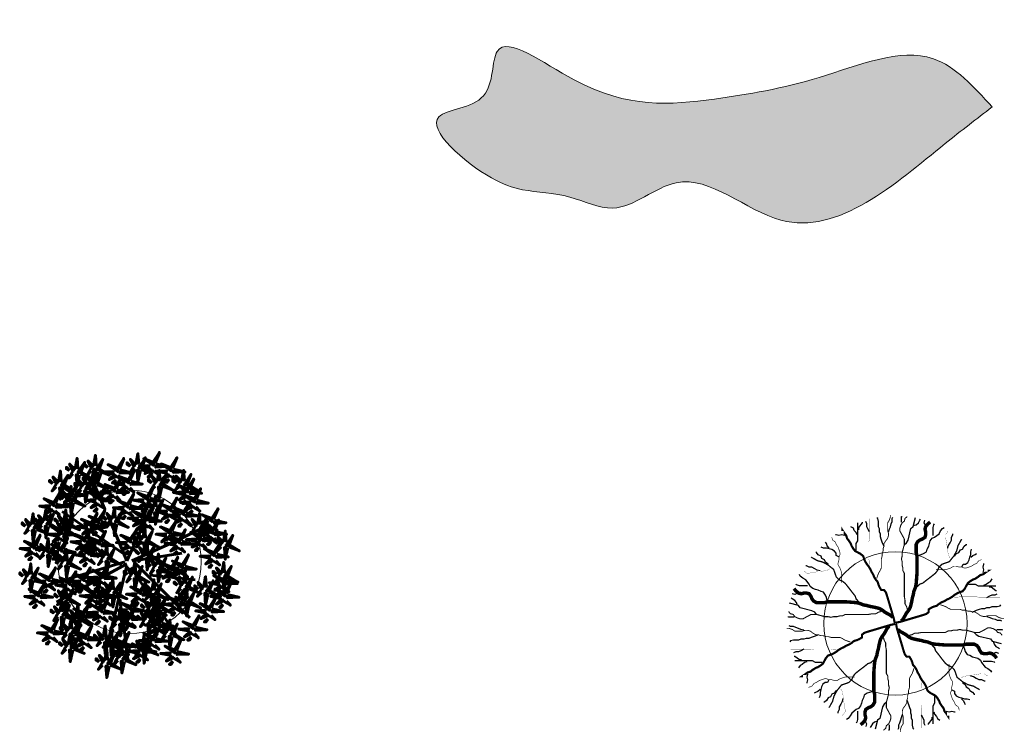
# Model space of a CAD drawing. Units: millimetres. Extents: x 2531 to 12459, y 680 to 3549.
# Drawn here: x 7877 to 7973, y 2233 to 2303 of the extents above; entities that cross this region are included whole.
import ezdxf

# ---------------------------------------------------------------- set-up
doc = ezdxf.new("R2010")
doc.units = ezdxf.units.MM
doc.layers.get('0').update_dxf_attribs({"lineweight": 60})
doc.layers.add('TREES', color=3, linetype='Continuous')
doc.layers.add('zelen', color=69, linetype='Continuous')
doc.layers.add('основная тонкая', color=50, linetype='Continuous', lineweight=20)

# ---------------------------------------------------------------- blocks, each defined once
blk = doc.blocks.new('ARTS03')
at = {"color": 94}
for points in [[(-0.0144, 0.0119), (-0.0029, 0.0657), (0.001, 0.0119), (-0.0106, 0.0119)], [(-0.0221, 0.0003), (-0.0067, 0.0003), (-0.0375, -0.0458), (-0.0221, -0.0035)], [(0.0164, 0.008), (0.0356, 0.0272), (0.0202, 0.0003), (0.0164, 0.0042)], [(-0.0106, -0.0189), (0.0048, -0.0227), (-0.0029, -0.065), (-0.0067, -0.0189)]]:
    blk.add_lwpolyline(points, dxfattribs=at)
at = {"color": 20}
for points in [[(-0.0183, 0.008), (-0.0683, 0.0272), (-0.0183, -0.0035), (-0.0183, 0.008)], [(0.0048, -0.0112), (0.0318, -0.0381), (0.0164, -0.0073), (0.0087, -0.0112)], [(0.0318, -0.0073), (0.0471, -0.0227), (0.0471, -0.015), (0.0356, -0.0073)]]:
    blk.add_lwpolyline(points, dxfattribs=at)

msp = doc.modelspace()

# ---------------------------------------------------------------- hatches: boundary and pattern name
at = {"layer": 'zelen', "true_color": 0x139b48}
h = msp.add_hatch(color=114, dxfattribs=at)
h.dxf.hatch_style = 1
edge = h.paths.add_edge_path()
edge.add_spline(control_points=[(7972.17, 2294.093), (7970.668, 2292.946), (7964.601, 2288.31), (7953.712, 2278.403), (7942.573, 2289.468), (7935.907, 2283.014), (7930.873, 2285.697), (7926.654, 2285.726), (7922.14, 2287.345), (7914.712, 2293.822), (7923.808, 2293.951), (7922.862, 2302.609), (7934.29, 2293.69), (7943.817, 2294.548), (7955.398, 2296.51), (7965.821, 2301.081), (7970.367, 2296.077), (7972.17, 2294.093)], knot_values=[0, 0, 0, 0, 5.814071, 23.502122, 34.36287, 41.03734, 45.370467, 50.037164, 53.260764, 61.144496, 65.981977, 70.507991, 78.513771, 92.346925, 102.767044, 114.069524, 121.494687, 121.494687, 121.494687, 121.494687], degree=3, periodic=0)

# ---------------------------------------------------------------- linework, layer by layer
at = {"color": 32}
for points in [[(7885.502, 2254.883), (7884.182, 2257.991)], [(7890.311, 2255.542), (7891.348, 2257.332)], [(7887.405, 2250.431), (7881.37, 2254.576)], [(7887.688, 2249.772), (7885.802, 2254.293)], [(7887.688, 2249.772), (7889.952, 2254.764)], [(7892.48, 2251.681), (7895.498, 2253.187)], [(7888.16, 2249.772), (7892.592, 2251.75)], [(7888.348, 2249.772), (7893.063, 2250.526)], [(7887.5, 2249.678), (7880.05, 2247.418)], [(7887.688, 2249.49), (7880.804, 2245.722)], [(7887.688, 2249.301), (7885.802, 2241.578)], [(7888.066, 2249.113), (7892.875, 2241.955)], [(7888.348, 2249.678), (7893.818, 2244.215)], [(7889.934, 2248.384), (7894.366, 2247.913)], [(7887.293, 2243.769), (7887.011, 2246.03)], [(7890.5, 2245.464), (7890.688, 2243.957)], [(7887.311, 2243.839), (7887.783, 2240.165)]]:
    msp.add_lwpolyline(points, dxfattribs=at)
at = {"layer": 'TREES'}
for points, const_width in [([(7960.889, 2248.07), (7960.982, 2248.355), (7961.063, 2248.574), (7961.237, 2248.859), (7961.33, 2249.077), (7961.33, 2249.942), (7961.411, 2250.228), (7961.411, 2250.446), (7961.504, 2250.731), (7961.504, 2250.95), (7961.597, 2251.235), (7961.597, 2251.454), (7961.771, 2251.739), (7961.945, 2251.958), (7962.027, 2252.243), (7962.027, 2252.462), (7961.945, 2252.747), (7961.945, 2253.469), (7962.119, 2253.755), (7962.212, 2254.04), (7962.212, 2254.258)], 0.0841), ([(7963.865, 2245.037), (7963.798, 2245.304), (7963.646, 2245.571), (7963.646, 2245.919), (7963.58, 2246.267), (7963.58, 2248.554), (7963.437, 2248.821), (7963.437, 2249.077), (7963.361, 2249.344), (7963.361, 2249.692), (7963.294, 2249.959), (7963.361, 2250.226), (7963.361, 2250.574), (7963.437, 2250.841), (7963.504, 2251.097), (7963.58, 2251.364), (7963.58, 2251.886), (7963.294, 2252.42), (7963.142, 2252.687), (7963.142, 2252.942), (7963.218, 2253.209), (7963.361, 2253.476), (7963.58, 2253.65), (7963.646, 2253.917), (7963.865, 2254.092)], 0.105), ([(7962.642, 2243.678), (7962.561, 2244.105), (7961.852, 2246.482), (7961.771, 2246.701), (7961.597, 2246.919), (7961.33, 2246.919), (7961.156, 2247.205), (7961.063, 2247.423), (7960.982, 2247.708), (7960.796, 2247.927), (7960.622, 2248.212), (7960.541, 2248.431), (7960.366, 2248.716), (7960.274, 2248.935), (7960.099, 2249.22), (7959.925, 2249.439), (7959.751, 2249.724), (7959.658, 2249.942), (7959.565, 2250.228), (7959.31, 2250.446), (7958.776, 2250.731), (7958.602, 2250.95), (7958.428, 2251.235), (7958.347, 2251.454), (7958.161, 2251.739), (7957.987, 2251.958), (7957.905, 2252.243), (7957.731, 2252.462), (7957.546, 2252.747), (7957.546, 2252.671)], 0.21), ([(7960.181, 2249.439), (7960.181, 2249.724), (7960.099, 2249.942), (7960.099, 2251.597), (7960.181, 2251.882), (7960.181, 2253.875)], 0.021), ([(7963.294, 2243.899), (7963.504, 2244.154), (7963.646, 2244.421), (7963.798, 2244.688), (7964.007, 2244.955), (7964.15, 2245.211), (7964.226, 2245.478), (7964.302, 2245.826), (7964.369, 2246.186), (7964.445, 2246.441), (7964.511, 2246.801), (7964.654, 2247.15), (7964.73, 2247.498), (7964.806, 2248.461), (7964.806, 2250.307), (7964.73, 2250.574), (7964.73, 2251.364), (7964.872, 2251.631), (7965.091, 2251.805), (7965.31, 2251.886), (7965.595, 2252.072), (7965.662, 2252.327), (7965.662, 2252.594), (7965.595, 2252.861), (7965.662, 2253.116), (7965.88, 2253.383), (7966.099, 2253.558)], 0.337), ([(7957.464, 2247.632), (7957.464, 2248.574), (7957.371, 2248.859), (7957.29, 2249.077), (7957.116, 2249.363), (7957.116, 2249.581), (7957.197, 2249.866), (7957.197, 2250.152), (7957.29, 2250.37), (7957.29, 2250.589), (7957.197, 2250.874), (7957.116, 2251.093), (7956.93, 2251.378), (7956.849, 2251.597), (7956.582, 2251.806), (7956.501, 2252.024), (7956.501, 2251.958)], 0.0631), ([(7968.038, 2250.052), (7967.896, 2250.307), (7967.819, 2250.667), (7967.753, 2250.922), (7967.753, 2251.189), (7967.61, 2252.072), (7967.61, 2252.327), (7967.819, 2252.594), (7967.819, 2252.687)], 0.021), ([(7964.806, 2247.231), (7965.091, 2247.498), (7965.376, 2247.591), (7965.814, 2247.939), (7966.165, 2248.206), (7966.603, 2248.554), (7966.812, 2248.821), (7966.964, 2249.169), (7967.249, 2249.436), (7967.468, 2249.518), (7967.753, 2249.611), (7967.972, 2249.692), (7968.181, 2249.959), (7968.399, 2250.226), (7968.542, 2250.481), (7968.685, 2250.748), (7968.761, 2251.015), (7968.827, 2251.282), (7968.979, 2251.538), (7969.122, 2251.805), (7969.188, 2251.886)], 0.126), ([(7959.136, 2245.769), (7958.869, 2246.054), (7958.776, 2246.339), (7958.428, 2246.777), (7958.161, 2247.129), (7957.813, 2247.566), (7957.546, 2247.775), (7957.197, 2247.927), (7956.93, 2248.212), (7956.849, 2248.431), (7956.756, 2248.716), (7956.675, 2248.935), (7956.408, 2249.144), (7956.141, 2249.363), (7955.885, 2249.505), (7955.618, 2249.648), (7955.351, 2249.724), (7955.084, 2249.79), (7954.829, 2249.942), (7954.562, 2250.085), (7954.481, 2250.152)], 0.126), ([(7966.669, 2248.902), (7967.61, 2248.902), (7967.896, 2248.995), (7968.114, 2249.077), (7968.399, 2249.251), (7968.618, 2249.251), (7968.903, 2249.169), (7969.188, 2249.169), (7969.407, 2249.077), (7969.626, 2249.077), (7969.911, 2249.169), (7970.13, 2249.251), (7970.415, 2249.436), (7970.633, 2249.518), (7970.843, 2249.785), (7971.061, 2249.866), (7970.995, 2249.866)], 0.0631), ([(7956.315, 2249.001), (7956.06, 2248.859), (7955.7, 2248.783), (7955.444, 2248.716), (7955.177, 2248.716), (7954.295, 2248.574), (7954.04, 2248.574), (7953.773, 2248.783), (7953.68, 2248.783)], 0.021), ([(7962.714, 2243.725), (7963.142, 2243.806), (7965.519, 2244.514), (7965.738, 2244.596), (7965.956, 2244.77), (7965.956, 2245.037), (7966.241, 2245.211), (7966.46, 2245.304), (7966.745, 2245.385), (7966.964, 2245.571), (7967.249, 2245.745), (7967.468, 2245.826), (7967.753, 2246), (7967.972, 2246.093), (7968.257, 2246.267), (7968.475, 2246.441), (7968.761, 2246.616), (7968.979, 2246.708), (7969.264, 2246.801), (7969.483, 2247.057), (7969.768, 2247.591), (7969.987, 2247.765), (7970.272, 2247.939), (7970.491, 2248.02), (7970.776, 2248.206), (7970.995, 2248.38), (7971.28, 2248.461), (7971.499, 2248.635), (7971.784, 2248.821), (7971.708, 2248.821)], 0.21), ([(7962.468, 2244.258), (7962.212, 2244.467), (7961.945, 2244.609), (7961.678, 2244.761), (7961.411, 2244.971), (7961.156, 2245.113), (7960.889, 2245.189), (7960.541, 2245.265), (7960.181, 2245.332), (7959.925, 2245.408), (7959.565, 2245.474), (7959.217, 2245.617), (7958.869, 2245.693), (7957.905, 2245.769), (7956.06, 2245.769), (7955.793, 2245.693), (7955.003, 2245.693), (7954.736, 2245.836), (7954.562, 2246.054), (7954.481, 2246.273), (7954.295, 2246.558), (7954.04, 2246.625), (7953.773, 2246.625), (7953.506, 2246.558), (7953.25, 2246.625), (7952.983, 2246.843), (7952.809, 2247.062)], 0.337), ([(7968.475, 2246.186), (7968.761, 2246.186), (7968.979, 2246.267), (7970.633, 2246.267), (7970.919, 2246.186), (7972.912, 2246.186)], 0.021), ([(7967.107, 2245.478), (7967.392, 2245.385), (7967.61, 2245.304), (7967.896, 2245.13), (7968.114, 2245.037), (7968.979, 2245.037), (7969.264, 2244.955), (7969.483, 2244.955), (7969.768, 2244.863), (7969.987, 2244.863), (7970.272, 2244.77), (7970.491, 2244.77), (7970.776, 2244.596), (7970.995, 2244.421), (7971.28, 2244.34), (7971.499, 2244.34), (7971.784, 2244.421), (7972.506, 2244.421), (7972.791, 2244.247), (7973.077, 2244.154), (7973.295, 2244.154)], 0.0841), ([(7961.33, 2244.828), (7961.063, 2244.761), (7960.796, 2244.609), (7960.448, 2244.609), (7960.099, 2244.543), (7957.813, 2244.543), (7957.546, 2244.4), (7957.29, 2244.4), (7957.023, 2244.324), (7956.675, 2244.324), (7956.408, 2244.258), (7956.141, 2244.324), (7955.793, 2244.324), (7955.526, 2244.4), (7955.27, 2244.467), (7955.003, 2244.543), (7954.481, 2244.543), (7953.947, 2244.258), (7953.68, 2244.105), (7953.424, 2244.105), (7953.157, 2244.181), (7952.89, 2244.324), (7952.716, 2244.543), (7952.449, 2244.609), (7952.275, 2244.828)], 0.105), ([(7962.689, 2243.605), (7962.261, 2243.524), (7959.885, 2242.816), (7959.666, 2242.734), (7959.447, 2242.56), (7959.447, 2242.293), (7959.162, 2242.119), (7958.943, 2242.026), (7958.658, 2241.945), (7958.44, 2241.759), (7958.154, 2241.585), (7957.936, 2241.504), (7957.651, 2241.33), (7957.432, 2241.237), (7957.147, 2241.063), (7956.928, 2240.888), (7956.643, 2240.714), (7956.424, 2240.621), (7956.139, 2240.529), (7955.92, 2240.273), (7955.635, 2239.739), (7955.417, 2239.565), (7955.131, 2239.391), (7954.913, 2239.31), (7954.628, 2239.124), (7954.409, 2238.95), (7954.124, 2238.869), (7953.905, 2238.694), (7953.62, 2238.509), (7953.696, 2238.509)], 0.21), ([(7962.109, 2243.431), (7961.9, 2243.175), (7961.757, 2242.908), (7961.605, 2242.641), (7961.396, 2242.374), (7961.254, 2242.119), (7961.178, 2241.852), (7961.101, 2241.504), (7961.035, 2241.144), (7960.959, 2240.888), (7960.892, 2240.529), (7960.75, 2240.18), (7960.674, 2239.832), (7960.598, 2238.869), (7960.598, 2237.023), (7960.674, 2236.756), (7960.674, 2235.966), (7960.531, 2235.699), (7960.312, 2235.525), (7960.094, 2235.444), (7959.809, 2235.258), (7959.742, 2235.003), (7959.742, 2234.736), (7959.809, 2234.469), (7959.742, 2234.213), (7959.523, 2233.946), (7959.305, 2233.772)], 0.337), ([(7962.762, 2243.652), (7962.843, 2243.224), (7963.551, 2240.848), (7963.632, 2240.629), (7963.807, 2240.411), (7964.074, 2240.411), (7964.248, 2240.125), (7964.341, 2239.907), (7964.422, 2239.621), (7964.608, 2239.403), (7964.782, 2239.118), (7964.863, 2238.899), (7965.037, 2238.614), (7965.13, 2238.395), (7965.304, 2238.11), (7965.478, 2237.891), (7965.652, 2237.606), (7965.745, 2237.387), (7965.838, 2237.102), (7966.094, 2236.884), (7966.628, 2236.598), (7966.802, 2236.38), (7966.976, 2236.095), (7967.057, 2235.876), (7967.243, 2235.591), (7967.417, 2235.372), (7967.498, 2235.087), (7967.672, 2234.868), (7967.858, 2234.583), (7967.858, 2234.659)], 0.21), ([(7958.297, 2241.852), (7958.012, 2241.945), (7957.793, 2242.026), (7957.508, 2242.2), (7957.289, 2242.293), (7956.424, 2242.293), (7956.139, 2242.374), (7955.92, 2242.374), (7955.635, 2242.467), (7955.417, 2242.467), (7955.131, 2242.56), (7954.913, 2242.56), (7954.628, 2242.734), (7954.409, 2242.908), (7954.124, 2242.99), (7953.905, 2242.99), (7953.62, 2242.908), (7952.897, 2242.908), (7952.612, 2243.083), (7952.327, 2243.175), (7952.108, 2243.175)], 0.0841), ([(7962.936, 2243.072), (7963.191, 2242.863), (7963.458, 2242.721), (7963.725, 2242.568), (7963.992, 2242.359), (7964.248, 2242.217), (7964.515, 2242.141), (7964.863, 2242.065), (7965.223, 2241.998), (7965.478, 2241.922), (7965.838, 2241.855), (7966.186, 2241.713), (7966.535, 2241.637), (7967.498, 2241.561), (7969.344, 2241.561), (7969.611, 2241.637), (7970.4, 2241.637), (7970.667, 2241.494), (7970.842, 2241.276), (7970.923, 2241.057), (7971.109, 2240.772), (7971.364, 2240.705), (7971.631, 2240.705), (7971.898, 2240.772), (7972.153, 2240.705), (7972.42, 2240.487), (7972.594, 2240.268)], 0.337), ([(7964.074, 2242.502), (7964.341, 2242.568), (7964.608, 2242.721), (7964.956, 2242.721), (7965.304, 2242.787), (7967.591, 2242.787), (7967.858, 2242.93), (7968.113, 2242.93), (7968.38, 2243.006), (7968.729, 2243.006), (7968.996, 2243.072), (7969.263, 2243.006), (7969.611, 2243.006), (7969.878, 2242.93), (7970.133, 2242.863), (7970.4, 2242.787), (7970.923, 2242.787), (7971.457, 2243.072), (7971.724, 2243.224), (7971.979, 2243.224), (7972.246, 2243.148), (7972.513, 2243.006), (7972.687, 2242.787), (7972.954, 2242.721), (7973.128, 2242.502)], 0.105), ([(7961.539, 2242.293), (7961.605, 2242.026), (7961.757, 2241.759), (7961.757, 2241.411), (7961.824, 2241.063), (7961.824, 2238.776), (7961.967, 2238.509), (7961.967, 2238.253), (7962.043, 2237.986), (7962.043, 2237.638), (7962.109, 2237.371), (7962.043, 2237.104), (7962.043, 2236.756), (7961.967, 2236.489), (7961.9, 2236.233), (7961.824, 2235.966), (7961.824, 2235.444), (7962.109, 2234.91), (7962.261, 2234.643), (7962.261, 2234.388), (7962.185, 2234.121), (7962.043, 2233.854), (7961.824, 2233.679), (7961.757, 2233.412), (7961.539, 2233.238)], 0.105), ([(7966.268, 2241.561), (7966.535, 2241.276), (7966.628, 2240.99), (7966.976, 2240.553), (7967.243, 2240.201), (7967.591, 2239.764), (7967.858, 2239.555), (7968.206, 2239.403), (7968.473, 2239.118), (7968.555, 2238.899), (7968.647, 2238.614), (7968.729, 2238.395), (7968.996, 2238.186), (7969.263, 2237.967), (7969.518, 2237.825), (7969.785, 2237.682), (7970.052, 2237.606), (7970.319, 2237.54), (7970.575, 2237.387), (7970.842, 2237.245), (7970.923, 2237.178)], 0.126), ([(7956.928, 2241.144), (7956.643, 2241.144), (7956.424, 2241.063), (7954.77, 2241.063), (7954.485, 2241.144), (7952.491, 2241.144)], 0.021), ([(7960.598, 2240.099), (7960.312, 2239.832), (7960.027, 2239.739), (7959.59, 2239.391), (7959.238, 2239.124), (7958.801, 2238.776), (7958.592, 2238.509), (7958.44, 2238.16), (7958.154, 2237.893), (7957.936, 2237.812), (7957.651, 2237.719), (7957.432, 2237.638), (7957.223, 2237.371), (7957.004, 2237.104), (7956.862, 2236.849), (7956.719, 2236.582), (7956.643, 2236.315), (7956.576, 2236.048), (7956.424, 2235.792), (7956.282, 2235.525), (7956.215, 2235.444)], 0.126), ([(7967.939, 2239.698), (7967.939, 2238.756), (7968.032, 2238.471), (7968.113, 2238.253), (7968.288, 2237.967), (7968.288, 2237.749), (7968.206, 2237.463), (7968.206, 2237.178), (7968.113, 2236.96), (7968.113, 2236.741), (7968.206, 2236.456), (7968.288, 2236.237), (7968.473, 2235.952), (7968.555, 2235.733), (7968.822, 2235.524), (7968.903, 2235.305), (7968.903, 2235.372)], 0.0631), ([(7964.515, 2239.26), (7964.422, 2238.975), (7964.341, 2238.756), (7964.166, 2238.471), (7964.074, 2238.253), (7964.074, 2237.387), (7963.992, 2237.102), (7963.992, 2236.884), (7963.899, 2236.598), (7963.899, 2236.38), (7963.807, 2236.095), (7963.807, 2235.876), (7963.632, 2235.591), (7963.458, 2235.372), (7963.377, 2235.087), (7963.377, 2234.868), (7963.458, 2234.583), (7963.458, 2233.86), (7963.284, 2233.575), (7963.191, 2233.29), (7963.191, 2233.071)], 0.0841), ([(7969.089, 2238.329), (7969.344, 2238.471), (7969.704, 2238.547), (7969.959, 2238.614), (7970.226, 2238.614), (7971.109, 2238.756), (7971.364, 2238.756), (7971.631, 2238.547), (7971.724, 2238.547)], 0.021), ([(7958.734, 2238.427), (7957.793, 2238.427), (7957.508, 2238.335), (7957.289, 2238.253), (7957.004, 2238.079), (7956.786, 2238.079), (7956.5, 2238.16), (7956.215, 2238.16), (7955.996, 2238.253), (7955.778, 2238.253), (7955.493, 2238.16), (7955.274, 2238.079), (7954.989, 2237.893), (7954.77, 2237.812), (7954.561, 2237.545), (7954.342, 2237.464), (7954.409, 2237.464)], 0.0631), ([(7965.223, 2237.891), (7965.223, 2237.606), (7965.304, 2237.387), (7965.304, 2235.733), (7965.223, 2235.448), (7965.223, 2233.454)], 0.021), ([(7957.365, 2237.278), (7957.508, 2237.023), (7957.584, 2236.663), (7957.651, 2236.407), (7957.651, 2236.14), (7957.793, 2235.258), (7957.793, 2235.003), (7957.584, 2234.736), (7957.584, 2234.643)], 0.021)]:
    msp.add_lwpolyline(points, dxfattribs=dict(at, const_width=const_width))
for points in [[(7961.597, 2251.159), (7961.411, 2251.597), (7961.33, 2251.882), (7961.237, 2252.1), (7961.237, 2252.386), (7961.156, 2252.604), (7961.156, 2252.889), (7961.063, 2253.108), (7961.063, 2253.612), (7960.982, 2253.897), (7960.889, 2253.964)], [(7962.027, 2252.604), (7962.119, 2252.889), (7962.212, 2253.108), (7962.294, 2253.393), (7962.386, 2253.612), (7962.386, 2253.897), (7962.468, 2254.04)], [(7963.294, 2253.558), (7963.294, 2254.092), (7963.361, 2254.092)], [(7963.58, 2251.364), (7963.798, 2251.538), (7963.941, 2251.805), (7964.226, 2252.942), (7964.445, 2253.116), (7964.682, 2253.994)], [(7958.962, 2252.31), (7958.869, 2252.528), (7958.695, 2252.747), (7958.602, 2252.966), (7958.347, 2253.108)], [(7958.869, 2250.798), (7958.869, 2251.454), (7959.043, 2251.739), (7959.043, 2253.469)], [(7959.136, 2252.813), (7959.136, 2253.032), (7959.484, 2253.469), (7959.484, 2253.536)], [(7960.181, 2252.604), (7960.007, 2252.889), (7959.925, 2253.108), (7959.925, 2253.393), (7959.832, 2253.612)], [(7964.445, 2253.209), (7964.73, 2253.302), (7964.949, 2253.476), (7965.091, 2253.732), (7965.158, 2253.825)], [(7964.73, 2250.226), (7964.949, 2250.307), (7965.234, 2250.4), (7965.452, 2250.481), (7965.738, 2250.667), (7965.814, 2250.922), (7965.956, 2251.189), (7966.023, 2251.456), (7966.099, 2251.712), (7966.308, 2251.979), (7966.527, 2252.072), (7966.964, 2252.42), (7967.107, 2252.687), (7967.316, 2252.942), (7967.468, 2253.035)], [(7965.738, 2252.942), (7965.662, 2253.209), (7965.519, 2253.476), (7965.595, 2253.732)], [(7966.384, 2252.246), (7966.384, 2253.035), (7966.46, 2253.302), (7966.527, 2253.383)], [(7957.731, 2252.243), (7957.464, 2252.31), (7957.197, 2252.243), (7956.93, 2252.31), (7956.849, 2252.31)], [(7967.819, 2251.015), (7967.896, 2251.282), (7968.038, 2251.538), (7968.181, 2251.805), (7968.181, 2252.072), (7968.323, 2252.327), (7968.323, 2252.42)], [(7957.197, 2250.152), (7956.93, 2250.294), (7956.93, 2250.513), (7956.756, 2250.731), (7956.501, 2250.874), (7956.234, 2250.95), (7955.967, 2251.017), (7955.7, 2251.017), (7955.444, 2251.093)], [(7956.234, 2251.017), (7956.06, 2251.235), (7955.967, 2251.454), (7955.885, 2251.597)], [(7968.475, 2250.226), (7968.685, 2250.481), (7968.903, 2250.574), (7969.046, 2250.841), (7969.264, 2250.922), (7969.407, 2251.189), (7969.626, 2251.364), (7969.692, 2251.364)], [(7956.141, 2249.439), (7955.885, 2249.648), (7955.793, 2249.866), (7955.526, 2250.009), (7955.444, 2250.228), (7955.177, 2250.37), (7955.003, 2250.589), (7955.003, 2250.655)], [(7969.188, 2249.169), (7969.331, 2249.436), (7969.55, 2249.436), (7969.768, 2249.611), (7969.911, 2249.866), (7969.987, 2250.133), (7970.054, 2250.4), (7970.054, 2250.667), (7970.13, 2250.922)], [(7970.054, 2250.133), (7970.272, 2250.307), (7970.491, 2250.4), (7970.633, 2250.481)], [(7955.351, 2248.783), (7955.084, 2248.859), (7954.829, 2249.001), (7954.562, 2249.144), (7954.295, 2249.144), (7954.04, 2249.286), (7953.947, 2249.286)], [(7971.28, 2248.635), (7971.346, 2248.902), (7971.28, 2249.169), (7971.346, 2249.436), (7971.346, 2249.518)], [(7956.141, 2245.693), (7956.06, 2245.912), (7955.967, 2246.197), (7955.885, 2246.416), (7955.7, 2246.701), (7955.444, 2246.777), (7955.177, 2246.919), (7954.91, 2246.986), (7954.655, 2247.062), (7954.388, 2247.271), (7954.295, 2247.49), (7953.947, 2247.927), (7953.68, 2248.07), (7953.424, 2248.279), (7953.331, 2248.431)], [(7954.121, 2247.347), (7953.331, 2247.347), (7953.064, 2247.423), (7952.983, 2247.49)], [(7969.835, 2247.498), (7970.491, 2247.498), (7970.776, 2247.324), (7972.506, 2247.324)], [(7971.346, 2247.405), (7971.565, 2247.498), (7971.784, 2247.672), (7972.002, 2247.765), (7972.145, 2248.02)], [(7971.85, 2247.231), (7972.069, 2247.231), (7972.506, 2246.883), (7972.573, 2246.883)], [(7953.424, 2246.701), (7953.157, 2246.625), (7952.89, 2246.482), (7952.635, 2246.558)], [(7971.641, 2246.186), (7971.926, 2246.36), (7972.145, 2246.441), (7972.43, 2246.441), (7972.649, 2246.534)], [(7955.003, 2244.543), (7954.829, 2244.761), (7954.562, 2244.904), (7953.424, 2245.189), (7953.25, 2245.408), (7952.373, 2245.645)], [(7953.157, 2245.408), (7953.064, 2245.693), (7952.89, 2245.912), (7952.635, 2246.054), (7952.542, 2246.121)], [(7970.196, 2244.77), (7970.633, 2244.955), (7970.919, 2245.037), (7971.137, 2245.13), (7971.422, 2245.13), (7971.641, 2245.211), (7971.926, 2245.211), (7972.145, 2245.304), (7972.649, 2245.304), (7972.934, 2245.385), (7973.001, 2245.478)], [(7952.809, 2244.258), (7952.275, 2244.258), (7952.275, 2244.324)], [(7971.641, 2244.34), (7971.926, 2244.247), (7972.145, 2244.154), (7972.43, 2244.073), (7972.649, 2243.98), (7972.934, 2243.98), (7973.077, 2243.899)], [(7953.762, 2242.99), (7953.477, 2243.083), (7953.259, 2243.175), (7952.973, 2243.257), (7952.755, 2243.35), (7952.47, 2243.35), (7952.327, 2243.431)], [(7955.207, 2242.56), (7954.77, 2242.374), (7954.485, 2242.293), (7954.266, 2242.2), (7953.981, 2242.2), (7953.762, 2242.119), (7953.477, 2242.119), (7953.259, 2242.026), (7952.755, 2242.026), (7952.47, 2241.945), (7952.403, 2241.852)], [(7970.4, 2242.787), (7970.575, 2242.568), (7970.842, 2242.426), (7971.979, 2242.141), (7972.153, 2241.922), (7973.031, 2241.685)], [(7972.594, 2243.072), (7973.128, 2243.072), (7973.128, 2243.006)], [(7969.263, 2241.637), (7969.344, 2241.418), (7969.437, 2241.133), (7969.518, 2240.914), (7969.704, 2240.629), (7969.959, 2240.553), (7970.226, 2240.411), (7970.493, 2240.344), (7970.749, 2240.268), (7971.016, 2240.059), (7971.109, 2239.84), (7971.457, 2239.403), (7971.724, 2239.26), (7971.979, 2239.051), (7972.072, 2238.899)], [(7972.246, 2241.922), (7972.339, 2241.637), (7972.513, 2241.418), (7972.769, 2241.276), (7972.861, 2241.209)], [(7953.762, 2241.144), (7953.477, 2240.97), (7953.259, 2240.888), (7952.973, 2240.888), (7952.755, 2240.796)], [(7971.979, 2240.629), (7972.246, 2240.705), (7972.513, 2240.848), (7972.769, 2240.772)], [(7953.553, 2240.099), (7953.335, 2240.099), (7952.897, 2240.447), (7952.831, 2240.447)], [(7955.569, 2239.832), (7954.913, 2239.832), (7954.628, 2240.006), (7952.897, 2240.006)], [(7954.057, 2239.925), (7953.838, 2239.832), (7953.62, 2239.658), (7953.401, 2239.565), (7953.259, 2239.31)], [(7971.283, 2239.983), (7972.072, 2239.983), (7972.339, 2239.907), (7972.42, 2239.84)], [(7954.124, 2238.694), (7954.057, 2238.427), (7954.124, 2238.16), (7954.057, 2237.893), (7954.057, 2237.812)], [(7970.052, 2238.547), (7970.319, 2238.471), (7970.575, 2238.329), (7970.842, 2238.186), (7971.109, 2238.186), (7971.364, 2238.043), (7971.457, 2238.043)], [(7956.215, 2238.16), (7956.073, 2237.893), (7955.854, 2237.893), (7955.635, 2237.719), (7955.493, 2237.464), (7955.417, 2237.197), (7955.35, 2236.93), (7955.35, 2236.663), (7955.274, 2236.407)], [(7969.263, 2237.891), (7969.518, 2237.682), (7969.611, 2237.463), (7969.878, 2237.321), (7969.959, 2237.102), (7970.226, 2236.96), (7970.4, 2236.741), (7970.4, 2236.674)], [(7955.35, 2237.197), (7955.131, 2237.023), (7954.913, 2236.93), (7954.77, 2236.849)], [(7956.928, 2237.104), (7956.719, 2236.849), (7956.5, 2236.756), (7956.358, 2236.489), (7956.139, 2236.407), (7955.996, 2236.14), (7955.778, 2235.966), (7955.711, 2235.966)], [(7960.674, 2237.104), (7960.455, 2237.023), (7960.17, 2236.93), (7959.951, 2236.849), (7959.666, 2236.663), (7959.59, 2236.407), (7959.447, 2236.14), (7959.381, 2235.873), (7959.305, 2235.618), (7959.096, 2235.351), (7958.877, 2235.258), (7958.44, 2234.91), (7958.297, 2234.643), (7958.088, 2234.388), (7957.936, 2234.295)], [(7968.206, 2237.178), (7968.473, 2237.036), (7968.473, 2236.817), (7968.647, 2236.598), (7968.903, 2236.456), (7969.17, 2236.38), (7969.437, 2236.313), (7969.704, 2236.313), (7969.959, 2236.237)], [(7957.584, 2236.315), (7957.508, 2236.048), (7957.365, 2235.792), (7957.223, 2235.525), (7957.223, 2235.258), (7957.08, 2235.003), (7957.08, 2234.91)], [(7961.824, 2235.966), (7961.605, 2235.792), (7961.463, 2235.525), (7961.178, 2234.388), (7960.959, 2234.213), (7960.722, 2233.336)], [(7963.807, 2236.171), (7963.992, 2235.733), (7964.074, 2235.448), (7964.166, 2235.229), (7964.166, 2234.944), (7964.248, 2234.726), (7964.248, 2234.44), (7964.341, 2234.222), (7964.341, 2233.718), (7964.422, 2233.433), (7964.515, 2233.366)], [(7966.535, 2236.532), (7966.535, 2235.876), (7966.361, 2235.591), (7966.361, 2233.86)], [(7969.17, 2236.313), (7969.344, 2236.095), (7969.437, 2235.876), (7969.518, 2235.733)], [(7959.02, 2235.084), (7959.02, 2234.295), (7958.943, 2234.028), (7958.877, 2233.946)], [(7963.377, 2234.726), (7963.284, 2234.44), (7963.191, 2234.222), (7963.11, 2233.937), (7963.017, 2233.718), (7963.017, 2233.433), (7962.936, 2233.29)], [(7965.223, 2234.726), (7965.397, 2234.44), (7965.478, 2234.222), (7965.478, 2233.937), (7965.571, 2233.718)], [(7966.442, 2235.02), (7966.535, 2234.802), (7966.709, 2234.583), (7966.802, 2234.364), (7967.057, 2234.222)], [(7967.672, 2235.087), (7967.939, 2235.02), (7968.206, 2235.087), (7968.473, 2235.02), (7968.555, 2235.02)], [(7959.666, 2234.388), (7959.742, 2234.121), (7959.885, 2233.854), (7959.809, 2233.598)], [(7960.959, 2234.121), (7960.674, 2234.028), (7960.455, 2233.854), (7960.312, 2233.598), (7960.246, 2233.505)], [(7962.109, 2233.772), (7962.109, 2233.238), (7962.043, 2233.238)], [(7966.268, 2234.516), (7966.268, 2234.298), (7965.919, 2233.86), (7965.919, 2233.794)]]:
    msp.add_lwpolyline(points, dxfattribs=at)
at = {"layer": 'основная тонкая'}
for centre in [(7887.948, 2249.678), (7962.707, 2243.665)]:
    msp.add_circle(centre, 7, dxfattribs=at)
msp.add_spline([(7972.154, 2294.084), (7967.565, 2290.513), (7951.536, 2283.034), (7941.307, 2286.685), (7935.108, 2284.212), (7930.911, 2285.292), (7926.3, 2286.012), (7923.287, 2287.157), (7918.129, 2293.12), (7922.503, 2295.187), (7923.835, 2299.513), (7931.343, 2296.736), (7945.049, 2294.864), (7955.255, 2296.965), (7966.41, 2298.789), (7972.154, 2294.084)], degree=3, dxfattribs=at)

# ---------------------------------------------------------------- block references
for p, xscale, yscale, zscale, rotation in [((7882.766, 2258.425), 21, 21, 21, 180), ((7884.547, 2258.722), 21, 21, 21, 180), ((7886.773, 2258.351), 21.00000000000021, 21.00000000000021, 21.00000000000021, 268.5661361830893), ((7888.702, 2258.87), 21, 21, 21, 180), ((7890.26, 2258.944), 21.00000000000021, 21.00000000000021, 21.00000000000021, 268.5661361830893), ((7891.967, 2258.425), 21.00000000000021, 21.00000000000021, 21.00000000000021, 268.5661361830893), ((7884.399, 2257.388), 21, 21, 21, 180), ((7881.134, 2257.166), 21, 21, 21, 180), ((7883.582, 2256.869), 21, 21, 21, 180), ((7886.476, 2256.424), 21.00000000000021, 21.00000000000021, 21.00000000000021, 268.5661361830893), ((7887.812, 2257.24), 21.00000000000021, 21.00000000000021, 21.00000000000021, 268.5661361830893), ((7890.78, 2257.24), 21, 21, 21, 180), ((7893.154, 2257.24), 21, 21, 21, 180), ((7893.599, 2256.35), 21.00000000000021, 21.00000000000021, 21.00000000000021, 268.5661361830893), ((7882.395, 2256.128), 21.00000000000021, 21.00000000000021, 21.00000000000021, 268.5661361830893), ((7882.173, 2255.683), 21, 21, 21, 180), ((7884.992, 2255.609), 21.00000000000021, 21.00000000000021, 21.00000000000021, 268.5661361830893), ((7889.667, 2255.609), 21.00000000000021, 21.00000000000021, 21.00000000000021, 268.5661361830893), ((7894.267, 2255.387), 21.00000000000021, 21.00000000000021, 21.00000000000021, 268.5661361830893), ((7880.54, 2255.016), 21.00000000000021, 21.00000000000021, 21.00000000000021, 268.5661361830893), ((7887.738, 2254.868), 21.00000000000021, 21.00000000000021, 21.00000000000021, 268.5661361830893), ((7890.409, 2254.72), 21, 21, 21, 180), ((7891.967, 2254.498), 21.00000000000021, 21.00000000000021, 21.00000000000021, 268.5661361830893), ((7886.402, 2253.608), 21, 21, 21, 180), ((7889.147, 2253.831), 21.00000000000021, 21.00000000000021, 21.00000000000021, 268.5661361830893), ((7889.667, 2253.608), 21.00000000000021, 21.00000000000021, 21.00000000000021, 268.5661361830893), ((7893.228, 2254.127), 21.00000000000021, 21.00000000000021, 21.00000000000021, 268.5661361830893), ((7895.974, 2253.46), 21.00000000000021, 21.00000000000021, 21.00000000000021, 268.5661361830893), ((7878.463, 2253.015), 21, 21, 21, 180), ((7879.724, 2253.386), 21, 21, 21, 180), ((7881.579, 2252.645), 21, 21, 21, 180), ((7881.653, 2253.386), 21, 21, 21, 180), ((7884.176, 2253.015), 21.00000000000021, 21.00000000000021, 21.00000000000021, 268.5661361830893), ((7884.918, 2253.312), 21.00000000000021, 21.00000000000021, 21.00000000000021, 268.5661361830893), ((7894.712, 2253.015), 21, 21, 21, 180), ((7881.282, 2252.274), 21.00000000000021, 21.00000000000021, 21.00000000000021, 268.5661361830893), ((7883.582, 2251.533), 21.00000000000021, 21.00000000000021, 21.00000000000021, 268.5661361830893), ((7889.37, 2251.682), 21, 21, 21, 180), ((7891.893, 2252.274), 21.00000000000021, 21.00000000000021, 21.00000000000021, 268.5661361830893), ((7894.861, 2251.756), 21.00000000000021, 21.00000000000021, 21.00000000000021, 268.5661361830893), ((7896.048, 2252.349), 21.00000000000021, 21.00000000000021, 21.00000000000021, 268.5661361830893), ((7878.611, 2250.866), 21.00000000000021, 21.00000000000021, 21.00000000000021, 268.5661361830893), ((7881.282, 2250.57), 21.00000000000021, 21.00000000000021, 21.00000000000021, 268.5661361830893), ((7884.992, 2251.237), 21.00000000000021, 21.00000000000021, 21.00000000000021, 268.5661361830893), ((7888.034, 2251.459), 21.00000000000021, 21.00000000000021, 21.00000000000021, 268.5661361830893), ((7892.783, 2251.385), 21.00000000000021, 21.00000000000021, 21.00000000000021, 268.5661361830893), ((7897.235, 2251.311), 21, 21, 21, 180), ((7879.947, 2250.57), 21, 21, 21, 180), ((7883.953, 2250.273), 21.00000000000021, 21.00000000000021, 21.00000000000021, 268.5661361830893), ((7885.66, 2249.977), 21, 21, 21, 180), ((7889.593, 2250.273), 21, 21, 21, 180), ((7896.196, 2250.125), 21.00000000000021, 21.00000000000021, 21.00000000000021, 268.5661361830893), ((7881.727, 2249.532), 21, 21, 21, 180), ((7890.706, 2249.088), 21, 21, 21, 180), ((7892.041, 2248.717), 21.00000000000021, 21.00000000000021, 21.00000000000021, 268.5661361830893), ((7893.08, 2248.94), 21.00000000000021, 21.00000000000021, 21.00000000000021, 268.5661361830893), ((7878.24, 2248.124), 21, 21, 21, 180), ((7880.095, 2247.68), 21.00000000000021, 21.00000000000021, 21.00000000000021, 268.5661361830893), ((7883.508, 2247.68), 21.00000000000021, 21.00000000000021, 21.00000000000021, 268.5661361830893), ((7885.289, 2248.05), 21.00000000000021, 21.00000000000021, 21.00000000000021, 268.5661361830893), ((7888.405, 2248.273), 21, 21, 21, 180), ((7897.087, 2248.273), 21, 21, 21, 180), ((7882.098, 2247.309), 21.00000000000021, 21.00000000000021, 21.00000000000021, 268.5661361830893), ((7893.303, 2247.235), 21, 21, 21, 180), ((7895.306, 2246.864), 21, 21, 21, 180), ((7897.087, 2247.531), 21.00000000000021, 21.00000000000021, 21.00000000000021, 268.5661361830893), ((7879.056, 2246.197), 21.00000000000021, 21.00000000000021, 21.00000000000021, 268.5661361830893), ((7881.653, 2246.049), 21, 21, 21, 180), ((7884.473, 2246.272), 21.00000000000021, 21.00000000000021, 21.00000000000021, 268.5661361830893), ((7885.512, 2246.197), 21.00000000000021, 21.00000000000021, 21.00000000000021, 268.5661361830893), ((7886.254, 2246.642), 21, 21, 21, 180), ((7888.999, 2246.42), 21.00000000000021, 21.00000000000021, 21.00000000000021, 268.5661361830893), ((7890.26, 2246.568), 21, 21, 21, 180), ((7897.235, 2246.197), 21.00000000000021, 21.00000000000021, 21.00000000000021, 268.5661361830893), ((7888.034, 2244.864), 21.00000000000021, 21.00000000000021, 21.00000000000021, 268.5661361830893), ((7890.112, 2245.012), 21, 21, 21, 180), ((7890.706, 2245.234), 21, 21, 21, 180), ((7892.561, 2245.456), 21.00000000000021, 21.00000000000021, 21.00000000000021, 268.5661361830893), ((7893.451, 2245.753), 21, 21, 21, 180), ((7895.751, 2244.789), 21.00000000000021, 21.00000000000021, 21.00000000000021, 268.5661361830893), ((7881.282, 2244.493), 21, 21, 21, 180), ((7882.84, 2244.122), 21, 21, 21, 180), ((7883.434, 2244.271), 21.00000000000021, 21.00000000000021, 21.00000000000021, 268.5661361830893), ((7885.215, 2244.641), 21.00000000000021, 21.00000000000021, 21.00000000000021, 268.5661361830893), ((7887.96, 2244.048), 21.00000000000021, 21.00000000000021, 21.00000000000021, 268.5661361830893), ((7889.741, 2243.9), 21, 21, 21, 180), ((7886.996, 2243.826), 21, 21, 21, 180), ((7890.854, 2243.381), 21.00000000000021, 21.00000000000021, 21.00000000000021, 268.5661361830893), ((7894.119, 2243.011), 21.00000000000021, 21.00000000000021, 21.00000000000021, 268.5661361830893), ((7880.318, 2242.64), 21.00000000000021, 21.00000000000021, 21.00000000000021, 268.5661361830893), ((7882.173, 2242.788), 21, 21, 21, 180), ((7883.657, 2242.047), 21.00000000000021, 21.00000000000021, 21.00000000000021, 268.5661361830893), ((7885.512, 2242.047), 21, 21, 21, 180), ((7890.26, 2241.899), 21.00000000000021, 21.00000000000021, 21.00000000000021, 268.5661361830893), ((7891.819, 2242.64), 21, 21, 21, 180), ((7882.098, 2241.306), 21, 21, 21, 180), ((7886.105, 2241.899), 21, 21, 21, 180), ((7887.292, 2241.38), 21.00000000000021, 21.00000000000021, 21.00000000000021, 268.5661361830893), ((7889.296, 2241.158), 21, 21, 21, 180), ((7887.144, 2240.195), 21, 21, 21, 180), ((7889.147, 2240.862), 21.00000000000021, 21.00000000000021, 21.00000000000021, 268.5661361830893), ((7892.338, 2240.639), 21.00000000000021, 21.00000000000021, 21.00000000000021, 268.5661361830893), ((7885.66, 2239.75), 21, 21, 21, 180)]:
    msp.add_blockref('ARTS03', p, dxfattribs=dict(xscale=xscale, yscale=yscale, zscale=zscale, rotation=rotation))

doc.saveas('drawing.dxf')
